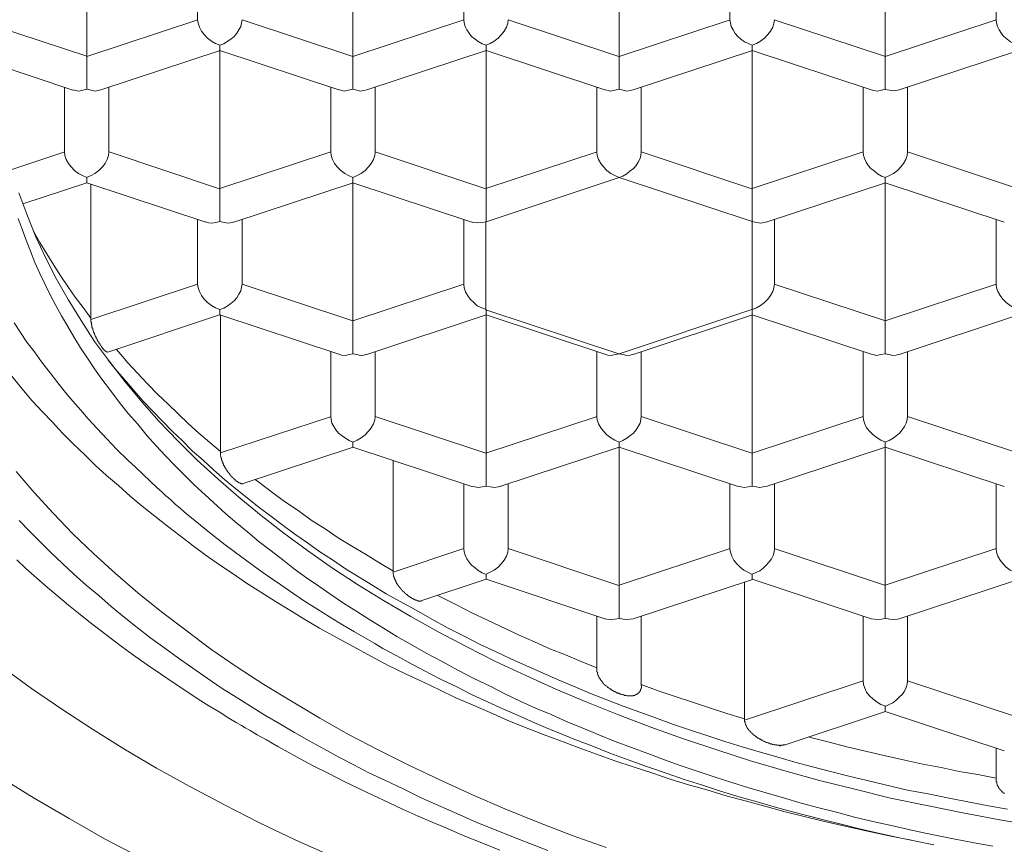
# Model space of a CAD drawing. Units: millimetres. Extents: x 454 to 979, y 609 to 1414.
# Drawn here: x 582 to 587, y 1196 to 1201 of the extents above; entities that cross this region are included whole.
import ezdxf

# ---------------------------------------------------------------- set-up
doc = ezdxf.new("R2010")
doc.units = ezdxf.units.MM
doc.header["$LTSCALE"] = 10
doc.layers.add('細線', color=7, linetype='Continuous', lineweight=9)

msp = doc.modelspace()

# ---------------------------------------------------------------- linework, layer by layer
at = {"layer": '細線'}
for p, q in [((581.9839, 1201.4568), (581.9839, 1200.6479)), ((583.4852, 1201.4568), (583.4852, 1200.6479)), ((584.9862, 1201.4568), (584.9862, 1200.6479)), ((586.4872, 1201.4568), (586.4872, 1200.6479)), ((583.4852, 1199.9656), (583.4852, 1199.1568)), ((586.4872, 1199.9656), (586.4872, 1199.1568)), ((584.2356, 1199.2199), (584.2356, 1198.4111)), ((585.7368, 1199.2199), (585.7368, 1198.4111)), ((584.9862, 1198.4737), (584.9862, 1197.6656)), ((586.4872, 1198.4737), (586.4872, 1197.6656))]:
    msp.add_line(p, q, dxfattribs=at)
for points in [[(582.6088, 1200.8546), (582.6088, 1201.2203)], [(584.1101, 1200.8546), (584.1101, 1201.2196)], [(585.6111, 1200.8546), (585.6111, 1201.2196)], [(587.1121, 1200.8546), (587.1121, 1201.2196)], [(581.9834, 1200.6477), (582.6098, 1200.8548)], [(582.6088, 1200.8546), (582.6112, 1200.8349), (582.6187, 1200.8127), (582.631, 1200.7905), (582.6458, 1200.7707), (582.6655, 1200.751), (582.6877, 1200.7338), (582.7099, 1200.7215), (582.7345, 1200.7116)], [(582.8596, 1200.8546), (582.8571, 1200.8373), (582.8522, 1200.8176), (582.8423, 1200.7979), (582.83, 1200.7782), (582.8152, 1200.7609), (582.7955, 1200.7461), (582.7757, 1200.7313), (582.756, 1200.719), (582.7338, 1200.7116)], [(582.8596, 1200.8546), (583.4834, 1200.6474)], [(583.4845, 1200.6477), (584.1108, 1200.8548)], [(584.1101, 1200.8546), (584.1125, 1200.8373), (584.1174, 1200.8176), (584.1273, 1200.7979), (584.1396, 1200.7782), (584.1544, 1200.7609), (584.1741, 1200.7461), (584.1914, 1200.7313), (584.2136, 1200.719), (584.2358, 1200.7116)], [(584.3606, 1200.8546), (584.3581, 1200.8349), (584.3507, 1200.8127), (584.3384, 1200.7905), (584.3236, 1200.7707), (584.3039, 1200.751), (584.2817, 1200.7338), (584.2595, 1200.7215), (584.2348, 1200.7116)], [(584.3608, 1200.8546), (584.9847, 1200.6474)], [(584.9857, 1200.6477), (585.6121, 1200.8548)], [(585.7368, 1200.7113), (585.7146, 1200.7212), (585.6924, 1200.731), (585.6727, 1200.7458), (585.6554, 1200.7606), (585.6407, 1200.7779), (585.6283, 1200.7976), (585.6185, 1200.8174), (585.6135, 1200.8371), (585.611, 1200.8544)], [(585.8619, 1200.8546), (585.8594, 1200.8349), (585.852, 1200.8127), (585.8397, 1200.7905), (585.8248, 1200.7707), (585.8051, 1200.751), (585.7829, 1200.7338), (585.7608, 1200.7215), (585.7361, 1200.7116)], [(585.8612, 1200.8546), (586.4875, 1200.6474)], [(586.4867, 1200.6477), (587.1131, 1200.8548)], [(587.2379, 1200.7113), (587.2157, 1200.7212), (587.1935, 1200.731), (587.1737, 1200.7458), (587.1565, 1200.7606), (587.1417, 1200.7779), (587.1293, 1200.7976), (587.1195, 1200.8174), (587.1146, 1200.8371), (587.1121, 1200.8544)], [(581.468, 1200.8186), (581.9834, 1200.6485)], [(582.7345, 1200.7113), (582.7345, 1200.6817)], [(584.2356, 1200.7113), (584.2356, 1200.6817)], [(585.7368, 1200.7113), (585.7368, 1200.6817)], [(581.9839, 1200.6477), (581.9839, 1200.4627)], [(582.0623, 1200.4593), (582.7355, 1200.6812)], [(582.7345, 1200.6815), (582.7345, 1199.9022)], [(582.7345, 1200.6815), (583.4053, 1200.4595)], [(583.4852, 1200.6477), (583.4852, 1200.4627)], [(583.5636, 1200.4593), (584.2368, 1200.6812)], [(584.2356, 1200.6815), (584.2356, 1199.9022)], [(584.2356, 1200.6815), (584.9063, 1200.4595)], [(584.9862, 1200.6477), (584.9862, 1200.4627)], [(585.0646, 1200.4593), (585.7378, 1200.6812)], [(585.7368, 1200.6815), (585.7368, 1199.9022)], [(585.7368, 1200.6815), (586.4075, 1200.4595)], [(586.4872, 1200.6477), (586.4872, 1200.4627)], [(586.5656, 1200.4593), (587.2388, 1200.6812)], [(581.4621, 1200.606), (581.906, 1200.4581)], [(581.8584, 1200.1089), (581.8584, 1200.4739)], [(581.9839, 1200.4628), (581.9617, 1200.4578), (581.9395, 1200.4529), (581.9198, 1200.4554), (581.905, 1200.4603)], [(581.9839, 1200.4628), (582.0086, 1200.4578), (582.0308, 1200.4529), (582.053, 1200.4578), (582.0628, 1200.4603)], [(582.109, 1200.4748), (582.109, 1200.1099)], [(583.3594, 1200.1089), (583.3594, 1200.4739)], [(583.4852, 1200.4628), (583.4605, 1200.4578), (583.4359, 1200.4529), (583.4161, 1200.4578), (583.4063, 1200.4603)], [(583.4852, 1200.4628), (583.5074, 1200.4578), (583.5271, 1200.4529), (583.5468, 1200.4554), (583.5641, 1200.4603)], [(583.6102, 1200.4748), (583.6102, 1200.1099)], [(584.8605, 1200.1089), (584.8605, 1200.4739)], [(584.9862, 1200.4628), (584.9615, 1200.4578), (584.9369, 1200.4529), (584.9171, 1200.4578), (584.9073, 1200.4603)], [(584.9862, 1200.4628), (585.0084, 1200.4578), (585.0281, 1200.4529), (585.0478, 1200.4554), (585.0651, 1200.4603)], [(585.1112, 1200.4748), (585.1112, 1200.1099)], [(586.3617, 1200.1089), (586.3617, 1200.4739)], [(586.4872, 1200.4628), (586.465, 1200.4578), (586.4428, 1200.4529), (586.4231, 1200.4554), (586.4083, 1200.4603)], [(586.5656, 1200.4593), (586.5558, 1200.4568), (586.5336, 1200.4543), (586.5114, 1200.4568), (586.4867, 1200.4617)], [(586.6123, 1200.4748), (586.6123, 1200.1099)], [(581.5613, 1200.011), (581.8596, 1200.1096)], [(581.8584, 1200.1089), (581.8608, 1200.0892), (581.8683, 1200.067), (581.8806, 1200.0448), (581.8954, 1200.025), (581.9151, 1200.0053), (581.9373, 1199.9881), (581.9595, 1199.9758), (581.9841, 1199.9659)], [(582.109, 1200.1089), (582.1065, 1200.0892), (582.0991, 1200.067), (582.0868, 1200.0448), (582.0719, 1200.025), (582.0522, 1200.0053), (582.03, 1199.9881), (582.0078, 1199.9758), (581.9832, 1199.9659)], [(582.1092, 1200.1091), (582.733, 1199.902)], [(582.7341, 1199.9023), (583.3604, 1200.1094)], [(583.3594, 1200.1089), (583.3619, 1200.0892), (583.3693, 1200.067), (583.3816, 1200.0448), (583.3964, 1200.025), (583.4161, 1200.0053), (583.4383, 1199.9881), (583.4605, 1199.9758), (583.4852, 1199.9659)], [(583.6102, 1200.1089), (583.6077, 1200.0892), (583.6003, 1200.067), (583.588, 1200.0448), (583.5732, 1200.025), (583.5535, 1200.0053), (583.5313, 1199.9881), (583.5091, 1199.9758), (583.4844, 1199.9659)], [(583.6102, 1200.1091), (584.2341, 1199.902)], [(584.2351, 1199.9023), (584.8614, 1200.1094)], [(584.8605, 1200.1089), (584.8629, 1200.0892), (584.8703, 1200.067), (584.8826, 1200.0448), (584.8974, 1200.025), (584.9172, 1200.0053), (584.9394, 1199.9881), (584.9615, 1199.9758), (584.9862, 1199.9659)], [(585.1112, 1200.1089), (585.1088, 1200.0916), (585.1038, 1200.0719), (585.094, 1200.0522), (585.0816, 1200.0325), (585.0668, 1200.0152), (585.0471, 1200.0004), (585.0299, 1199.9856), (585.0076, 1199.9733), (584.9854, 1199.9659)], [(585.1112, 1200.1091), (585.7351, 1199.902)], [(585.7361, 1199.9023), (586.3625, 1200.1094)], [(586.3617, 1200.1089), (586.3642, 1200.0916), (586.3691, 1200.0719), (586.3789, 1200.0522), (586.3913, 1200.0325), (586.4061, 1200.0152), (586.4258, 1200.0004), (586.4431, 1199.9856), (586.4653, 1199.9733), (586.4875, 1199.9659)], [(586.6123, 1200.1089), (586.6098, 1200.0892), (586.6024, 1200.067), (586.5901, 1200.0448), (586.5752, 1200.025), (586.5555, 1200.0053), (586.5333, 1199.9881), (586.5112, 1199.9758), (586.4865, 1199.9659)], [(586.6118, 1200.1091), (587.2381, 1199.902)], [(581.9839, 1199.9656), (581.9839, 1199.936)], [(584.9857, 1199.9649), (584.2361, 1199.7158)], [(585.7361, 1199.7163), (584.9865, 1199.9654)], [(581.6239, 1199.8167), (581.9839, 1199.935)], [(581.9839, 1199.936), (582.6546, 1199.7141)], [(582.0074, 1199.9282), (582.0074, 1199.1492), (582.0098, 1199.1492), (582.0098, 1199.1343), (582.0123, 1199.1319), (582.0123, 1199.122), (582.0147, 1199.1195), (582.0147, 1199.1171), (582.0172, 1199.1146), (582.0172, 1199.1072), (582.0197, 1199.1048), (582.0197, 1199.0998), (582.0221, 1199.0973), (582.0221, 1199.0924), (582.0246, 1199.09), (582.0246, 1199.085), (582.0271, 1199.085), (582.0271, 1199.0801), (582.0295, 1199.0801), (582.0295, 1199.0752), (582.032, 1199.0727), (582.032, 1199.0703), (582.0345, 1199.0703), (582.0345, 1199.0653), (582.0369, 1199.0628), (582.0369, 1199.0579), (582.0394, 1199.0579), (582.0394, 1199.0554), (582.0419, 1199.053), (582.0419, 1199.0505), (582.0443, 1199.0481), (582.0443, 1199.0431), (582.0468, 1199.0431), (582.0468, 1199.0406), (582.0493, 1199.0382), (582.0517, 1199.0357), (582.0517, 1199.0332), (582.0542, 1199.0308), (582.0567, 1199.0283), (582.0567, 1199.0234), (582.0591, 1199.0234), (582.0591, 1199.0209), (582.0616, 1199.0209), (582.0616, 1199.0184), (582.0641, 1199.016), (582.0641, 1199.0135), (582.0665, 1199.0135), (582.0665, 1199.0111), (582.069, 1199.0086), (582.0714, 1199.0061), (582.0714, 1199.0037), (582.0739, 1199.0037), (582.0739, 1199.0012)], [(582.813, 1199.7136), (583.4862, 1199.9355)], [(583.4852, 1199.936), (584.1559, 1199.7141)], [(585.8153, 1199.7136), (586.4885, 1199.9355)], [(586.4872, 1199.936), (587.1579, 1199.7141)], [(587.3395, 1196.3081), (587.1323, 1196.3426), (586.9252, 1196.3821), (586.7205, 1196.424), (586.5158, 1196.466), (586.3161, 1196.5152), (586.1163, 1196.5646), (585.9215, 1196.6188), (585.7267, 1196.6755), (585.5368, 1196.7372), (585.3494, 1196.7988), (585.1645, 1196.8654), (584.982, 1196.9344), (584.8045, 1197.006), (584.6294, 1197.08), (584.4592, 1197.1564), (584.2891, 1197.2353), (584.1263, 1197.3192), (583.9661, 1197.403), (583.8107, 1197.4893), (583.6578, 1197.5805), (583.5098, 1197.6693), (583.3693, 1197.763), (583.2287, 1197.8617), (583.0955, 1197.9603), (582.9673, 1198.0589), (582.8416, 1198.1625), (582.7232, 1198.2661), (582.6073, 1198.3721), (582.4988, 1198.4781), (582.3928, 1198.5891), (582.2941, 1198.7001), (582.2004, 1198.8135), (582.1117, 1198.927), (582.0278, 1199.0404), (581.9514, 1199.1588), (581.8798, 1199.2771), (581.8108, 1199.3955), (581.7516, 1199.5138), (581.6949, 1199.6347), (581.6456, 1199.758), (581.6012, 1199.8788)], [(582.7345, 1199.902), (582.7345, 1199.717)], [(584.2356, 1199.902), (584.2356, 1199.717)], [(585.7368, 1199.902), (585.7368, 1199.717)], [(587.0943, 1196.1937), (586.9883, 1196.2134), (586.8724, 1196.2356), (586.7589, 1196.2578), (586.643, 1196.2825), (586.5296, 1196.3096), (586.4162, 1196.3343), (586.3126, 1196.3589), (586.2115, 1196.3861), (586.1129, 1196.4107), (586.0118, 1196.4378), (585.9132, 1196.4674), (585.8145, 1196.4945), (585.7183, 1196.5242), (585.6221, 1196.5537), (585.5284, 1196.5833), (585.4323, 1196.6154), (585.3361, 1196.6474), (585.2424, 1196.682), (585.1487, 1196.7165), (585.055, 1196.751), (584.9637, 1196.7855), (584.8725, 1196.8225), (584.7813, 1196.8595), (584.6925, 1196.8965), (584.6037, 1196.936), (584.515, 1196.9729), (584.4286, 1197.0124), (584.3423, 1197.0543), (584.2585, 1197.0962), (584.1672, 1197.1406), (584.076, 1197.1875), (583.9848, 1197.2368), (583.8985, 1197.2837), (583.8097, 1197.333), (583.7332, 1197.3774), (583.6568, 1197.4242), (583.5804, 1197.4711), (583.5064, 1197.5179), (583.4324, 1197.5648), (583.3609, 1197.6141), (583.2918, 1197.661), (583.2228, 1197.7078), (583.1562, 1197.7571), (583.0896, 1197.8089), (583.023, 1197.8607), (582.9565, 1197.91), (582.8924, 1197.9643), (582.8307, 1198.016), (582.769, 1198.0678), (582.6507, 1198.1763), (582.5915, 1198.2306), (582.5373, 1198.2848), (582.4805, 1198.3416), (582.4287, 1198.3958), (582.3745, 1198.4525), (582.3252, 1198.5092), (582.2709, 1198.5733), (582.2167, 1198.635), (582.1674, 1198.6991), (582.1181, 1198.7632), (582.0687, 1198.8273), (582.0268, 1198.8865), (581.9873, 1198.9457), (581.9479, 1199.0049), (581.9109, 1199.0665), (581.8764, 1199.1257), (581.8419, 1199.1849), (581.8098, 1199.2441), (581.7778, 1199.3033), (581.7481, 1199.3649), (581.7186, 1199.4241), (581.6914, 1199.4857), (581.6668, 1199.5498), (581.6421, 1199.6115), (581.6199, 1199.6732), (581.5977, 1199.7348)], [(582.6088, 1199.3634), (582.6088, 1199.7284)], [(582.7345, 1199.7171), (582.7123, 1199.7121), (582.6901, 1199.7072), (582.6704, 1199.7097), (582.6556, 1199.7146)], [(582.7345, 1199.7171), (582.7592, 1199.7121), (582.7814, 1199.7072), (582.8036, 1199.7121), (582.8134, 1199.7146)], [(582.8596, 1199.7291), (582.8596, 1199.3642)], [(584.1101, 1199.3634), (584.1101, 1199.7284)], [(584.1567, 1199.7136), (584.1665, 1199.7111), (584.1887, 1199.7086), (584.2109, 1199.7111), (584.2356, 1199.716)], [(584.2351, 1199.7163), (584.2351, 1199.2182)], [(585.7361, 1199.2194), (585.7361, 1199.7176)], [(585.7368, 1199.7171), (585.7615, 1199.7121), (585.7837, 1199.7072), (585.8059, 1199.7121), (585.8157, 1199.7146)], [(585.8619, 1199.7291), (585.8619, 1199.3642)], [(587.1121, 1199.3634), (587.1121, 1199.7284)], [(581.6818, 1199.6677), (581.6843, 1199.6628), (581.7188, 1199.5987), (581.7583, 1199.5346), (581.7977, 1199.4705), (581.8372, 1199.4088), (581.8766, 1199.3496), (581.9186, 1199.2904), (581.963, 1199.2313), (582.0073, 1199.1721)], [(582.0074, 1199.1644), (582.609, 1199.3642)], [(582.6088, 1199.3634), (582.6112, 1199.3437), (582.6187, 1199.3215), (582.631, 1199.2993), (582.6458, 1199.2796), (582.6655, 1199.2599), (582.6877, 1199.2426), (582.7099, 1199.2303), (582.7345, 1199.2204)], [(582.8596, 1199.3634), (582.8571, 1199.3462), (582.8522, 1199.3264), (582.8423, 1199.3067), (582.83, 1199.287), (582.8152, 1199.2697), (582.7955, 1199.2549), (582.7757, 1199.2401), (582.756, 1199.2278), (582.7338, 1199.2204)], [(582.8596, 1199.3634), (583.4834, 1199.1563)], [(583.4845, 1199.1566), (584.1108, 1199.3637)], [(584.2356, 1199.2199), (584.2109, 1199.2298), (584.1862, 1199.2421), (584.1665, 1199.2594), (584.1468, 1199.2791), (584.132, 1199.2988), (584.1196, 1199.321), (584.1123, 1199.3432), (584.1098, 1199.363)], [(585.8619, 1199.3634), (585.8594, 1199.3437), (585.852, 1199.3215), (585.8397, 1199.2993), (585.8248, 1199.2796), (585.8051, 1199.2599), (585.7829, 1199.2426), (585.7608, 1199.2303), (585.7361, 1199.2204)], [(585.8612, 1199.3634), (586.4875, 1199.1563)], [(586.4867, 1199.1566), (587.1131, 1199.3637)], [(587.1121, 1199.3634), (587.1146, 1199.3437), (587.122, 1199.3215), (587.1343, 1199.2993), (587.1491, 1199.2796), (587.1688, 1199.2599), (587.191, 1199.2426), (587.2132, 1199.2303), (587.2379, 1199.2204)], [(582.1018, 1198.9807), (582.7331, 1199.1903)], [(582.7345, 1199.2199), (582.7345, 1199.1903)], [(582.7345, 1199.1903), (583.4053, 1198.9684)], [(582.7373, 1199.1889), (582.7373, 1198.4194)], [(583.5636, 1198.9679), (584.2368, 1199.1898)], [(584.2351, 1199.2194), (584.9847, 1198.9704)], [(584.2356, 1199.1903), (584.9063, 1198.9684)], [(584.9857, 1198.9709), (585.7353, 1199.2199)], [(585.0646, 1198.9679), (585.7378, 1199.1898)], [(585.7368, 1199.1903), (586.4075, 1198.9684)], [(586.5656, 1198.9679), (587.2388, 1199.1898)], [(581.5748, 1199.1447), (581.6093, 1199.0904), (581.6463, 1199.0362), (581.6882, 1198.9819), (581.7277, 1198.9252), (581.777, 1198.8636), (581.8214, 1198.8069), (581.8633, 1198.7526), (581.9052, 1198.7033), (581.9496, 1198.654), (581.9916, 1198.6047), (582.0433, 1198.5504), (582.0976, 1198.4912), (582.1543, 1198.432), (582.216, 1198.3704), (582.2579, 1198.3309), (582.2998, 1198.2915), (582.3417, 1198.252), (582.3787, 1198.2175), (582.4083, 1198.1904), (582.4305, 1198.1707), (582.4453, 1198.1583), (582.4601, 1198.146), (582.4823, 1198.1238), (582.5119, 1198.0991), (582.5489, 1198.0671), (582.5933, 1198.0301), (582.645, 1197.9882), (582.7042, 1197.9413), (582.7634, 1197.8945), (582.8226, 1197.8501), (582.8867, 1197.8032), (582.9508, 1197.7564), (583.0149, 1197.712), (583.079, 1197.6676), (583.1456, 1197.6207), (583.2122, 1197.5763), (583.2812, 1197.532), (583.3528, 1197.4876), (583.4267, 1197.4432), (583.4933, 1197.4037), (583.555, 1197.3667), (583.6092, 1197.3371), (583.6536, 1197.31), (583.6931, 1197.2878), (583.7251, 1197.2706), (583.7522, 1197.2558), (583.7793, 1197.241), (583.8163, 1197.2212), (583.8632, 1197.1966), (583.9199, 1197.167), (583.9865, 1197.1325), (584.0704, 1197.093), (584.1566, 1197.0486), (584.2429, 1197.0092), (584.3293, 1196.9697), (584.4131, 1196.9327), (584.492, 1196.8982), (584.5709, 1196.8637), (584.6499, 1196.8317), (584.7263, 1196.7996), (584.8323, 1196.7601), (584.9334, 1196.7182), (585.037, 1196.6812), (585.1455, 1196.6417), (585.2564, 1196.6048), (585.3526, 1196.5703), (585.4513, 1196.5406), (585.5524, 1196.5061), (585.6559, 1196.4741), (585.7644, 1196.4445), (585.8729, 1196.4124), (585.9642, 1196.3878), (586.053, 1196.3656), (586.1467, 1196.3409), (586.2379, 1196.3187), (586.3341, 1196.2941), (586.4327, 1196.2719), (586.5412, 1196.2472), (586.6497, 1196.225), (586.7607, 1196.2028)], [(583.4852, 1199.1566), (583.4852, 1198.9716)], [(586.4872, 1199.1566), (586.4872, 1198.9716)], [(582.0744, 1199.0012), (582.0769, 1198.9987), (582.0769, 1198.9962), (582.0793, 1198.9962), (582.0793, 1198.9938), (582.0818, 1198.9913), (582.0843, 1198.9913), (582.0843, 1198.9889), (582.0867, 1198.9889), (582.0867, 1198.9864), (582.0892, 1198.9864), (582.0892, 1198.9839), (582.0941, 1198.9839), (582.0941, 1198.9815), (582.1015, 1198.9815)], [(582.1494, 1198.997), (582.1642, 1198.9797), (582.216, 1198.9205), (582.2702, 1198.8613), (582.3269, 1198.8022), (582.3836, 1198.743), (582.4428, 1198.6863), (582.4996, 1198.632), (582.5563, 1198.5777), (582.6155, 1198.5235), (582.6771, 1198.4717), (582.7388, 1198.4199)], [(583.3594, 1198.6177), (583.3594, 1198.9827)], [(583.4852, 1198.9714), (583.463, 1198.9664), (583.4408, 1198.9615), (583.4211, 1198.964), (583.4063, 1198.9689)], [(583.4852, 1198.9714), (583.5074, 1198.9664), (583.5271, 1198.9615), (583.5468, 1198.964), (583.5641, 1198.9689)], [(583.6102, 1198.9834), (583.6102, 1198.6185)], [(584.8605, 1198.6177), (584.8605, 1198.9827)], [(584.9862, 1198.9714), (584.964, 1198.9664), (584.9418, 1198.9615), (584.9221, 1198.964), (584.9073, 1198.9689)], [(584.9862, 1198.9714), (585.0084, 1198.9664), (585.0281, 1198.9615), (585.0478, 1198.964), (585.0651, 1198.9689)], [(585.1112, 1198.9834), (585.1112, 1198.6185)], [(586.3617, 1198.6177), (586.3617, 1198.9827)], [(586.4872, 1198.9714), (586.4625, 1198.9664), (586.4379, 1198.9615), (586.4181, 1198.9664), (586.4083, 1198.9689)], [(586.4872, 1198.9714), (586.5094, 1198.9664), (586.5291, 1198.9615), (586.5489, 1198.964), (586.5661, 1198.9689)], [(586.6123, 1198.9834), (586.6123, 1198.6185)], [(587.1772, 1196.4026), (587.0687, 1196.4223), (586.9627, 1196.442), (586.8468, 1196.4642), (586.7284, 1196.4889), (586.6125, 1196.5111), (586.3856, 1196.5653), (586.282, 1196.59), (586.1785, 1196.6147), (586.0774, 1196.6418), (585.9763, 1196.6689), (585.8751, 1196.6985), (585.7765, 1196.7256), (585.6804, 1196.7552), (585.5817, 1196.7848), (585.4856, 1196.8169), (585.3894, 1196.8489), (585.2932, 1196.881), (585.197, 1196.9155), (585.1033, 1196.95), (585.0096, 1196.9845), (584.9159, 1197.0191), (584.8247, 1197.0561), (584.7334, 1197.0955), (584.6422, 1197.1325), (584.5534, 1197.172), (584.4646, 1197.2114), (584.3759, 1197.2509), (584.2896, 1197.2928), (584.2033, 1197.3322), (584.112, 1197.3791), (584.0183, 1197.4259), (583.9296, 1197.4753), (583.8408, 1197.5246), (583.752, 1197.5739), (583.6731, 1197.6183), (583.5966, 1197.6651), (583.5202, 1197.712), (583.4437, 1197.7588), (583.3698, 1197.8082), (583.2982, 1197.855), (583.2292, 1197.9043), (583.1577, 1197.9537), (583.0911, 1198.003), (583.0221, 1198.0548), (582.9555, 1198.1041), (582.8889, 1198.1583), (582.8248, 1198.2101), (582.7607, 1198.2619), (582.699, 1198.3162), (582.6398, 1198.3704), (582.5782, 1198.4246), (582.5215, 1198.4813), (582.4648, 1198.5356), (582.4081, 1198.5923), (582.3538, 1198.6491), (582.302, 1198.7033), (582.2502, 1198.7625), (582.196, 1198.8266), (582.1417, 1198.8882), (582.1047, 1198.9351)], [(586.6357, 1196.2277), (586.5099, 1196.2524), (586.3866, 1196.2795), (586.2608, 1196.3066), (586.1375, 1196.3362), (585.9156, 1196.3905), (585.8071, 1196.42), (585.6961, 1196.4497), (585.5901, 1196.4792), (585.4816, 1196.5113), (585.378, 1196.5409), (585.2745, 1196.573), (585.1709, 1196.6075), (585.0648, 1196.642), (584.9613, 1196.6765), (584.8577, 1196.7135), (584.7542, 1196.7505), (584.6555, 1196.7875), (584.5544, 1196.8269), (584.4533, 1196.8664), (584.3547, 1196.9059), (584.2585, 1196.9478), (584.1623, 1196.9897), (584.0661, 1197.0316), (583.9724, 1197.076), (583.8787, 1197.1204), (583.785, 1197.1648), (583.6839, 1197.2141), (583.5853, 1197.2659), (583.4891, 1197.3176), (583.3929, 1197.3719), (583.2968, 1197.4237), (583.2129, 1197.473), (583.1291, 1197.5248), (583.0477, 1197.5741), (582.9663, 1197.6259), (582.8849, 1197.6777), (582.8085, 1197.7295), (582.7321, 1197.7813), (582.6581, 1197.833), (582.5841, 1197.8873), (582.5101, 1197.944), (582.4386, 1197.9982), (582.3671, 1198.055), (582.2956, 1198.1117), (582.229, 1198.1684), (582.1624, 1198.2276), (582.0959, 1198.2843), (582.0317, 1198.3435), (581.9701, 1198.4027), (581.9084, 1198.4619), (581.8468, 1198.5235), (581.7901, 1198.5852), (581.7334, 1198.6443), (581.6767, 1198.706), (581.6175, 1198.775), (581.5607, 1198.8441)], [(582.7375, 1198.4116), (583.3589, 1198.6162)], [(583.3594, 1198.6177), (583.3619, 1198.6005), (583.3668, 1198.5807), (583.3767, 1198.561), (583.389, 1198.5413), (583.4038, 1198.524), (583.4235, 1198.5092), (583.4433, 1198.4944), (583.463, 1198.4821), (583.4852, 1198.4722)], [(583.6102, 1198.6177), (583.6077, 1198.598), (583.6003, 1198.5758), (583.588, 1198.5536), (583.5732, 1198.5339), (583.5535, 1198.5142), (583.5313, 1198.4969), (583.5091, 1198.4846), (583.4844, 1198.4722)], [(583.6102, 1198.6177), (584.2341, 1198.4106)], [(584.2351, 1198.4111), (584.8614, 1198.6182)], [(584.8605, 1198.6177), (584.8629, 1198.598), (584.8703, 1198.5758), (584.8826, 1198.5536), (584.8974, 1198.5339), (584.9172, 1198.5142), (584.9394, 1198.4969), (584.9615, 1198.4846), (584.9862, 1198.4722)], [(585.1112, 1198.6177), (585.1088, 1198.6005), (585.1038, 1198.5807), (585.094, 1198.561), (585.0816, 1198.5413), (585.0668, 1198.524), (585.0471, 1198.5092), (585.0299, 1198.4944), (585.0076, 1198.4821), (584.9854, 1198.4722)], [(585.1112, 1198.6177), (585.7351, 1198.4106)], [(585.7361, 1198.4111), (586.3625, 1198.6182)], [(586.3617, 1198.6177), (586.3642, 1198.598), (586.3716, 1198.5758), (586.3814, 1198.5536), (586.3987, 1198.5339), (586.4184, 1198.5142), (586.4406, 1198.4969), (586.4628, 1198.4846), (586.4875, 1198.4722)], [(586.6123, 1198.6177), (586.6098, 1198.6005), (586.6049, 1198.5807), (586.595, 1198.561), (586.5827, 1198.5413), (586.5679, 1198.524), (586.5482, 1198.5092), (586.5309, 1198.4944), (586.5087, 1198.4821), (586.4865, 1198.4722)], [(586.6118, 1198.6177), (587.2381, 1198.4106)], [(583.4852, 1198.4737), (583.4852, 1198.4441)], [(582.738, 1198.4192), (582.738, 1198.397), (582.7405, 1198.3945), (582.7405, 1198.3847), (582.7429, 1198.3822), (582.7429, 1198.3723), (582.7454, 1198.3723), (582.7454, 1198.3699), (582.7479, 1198.3674), (582.7479, 1198.36), (582.7503, 1198.36), (582.7503, 1198.3551), (582.7528, 1198.3526), (582.7528, 1198.3501), (582.7552, 1198.3477), (582.7552, 1198.3428), (582.7577, 1198.3403), (582.7602, 1198.3378), (582.7602, 1198.3354), (582.7627, 1198.3329), (582.7627, 1198.3304), (582.7651, 1198.328), (582.7651, 1198.3255), (582.7676, 1198.3255), (582.7676, 1198.323), (582.77, 1198.3206), (582.77, 1198.3181), (582.7725, 1198.3156), (582.7725, 1198.3132), (582.775, 1198.3132), (582.775, 1198.3107), (582.7774, 1198.3082), (582.7774, 1198.3058), (582.7799, 1198.3058), (582.7799, 1198.3033), (582.7824, 1198.3033), (582.7824, 1198.3008), (582.7849, 1198.2984), (582.7873, 1198.2959), (582.7873, 1198.2934), (582.7898, 1198.2934), (582.7898, 1198.291), (582.7922, 1198.2885), (582.7922, 1198.2861), (582.7947, 1198.2861), (582.7972, 1198.2836), (582.7972, 1198.2811), (582.7996, 1198.2811), (582.7996, 1198.2786), (582.8021, 1198.2786), (582.8021, 1198.2762), (582.8046, 1198.2762), (582.8046, 1198.2737), (582.8071, 1198.2737), (582.8071, 1198.2712), (582.8095, 1198.2712), (582.8095, 1198.2688), (582.812, 1198.2663), (582.8144, 1198.2663), (582.8144, 1198.2639), (582.8169, 1198.2639), (582.8194, 1198.2614), (582.8194, 1198.2589), (582.8218, 1198.2589), (582.8243, 1198.2564)], [(582.8653, 1198.2392), (583.4867, 1198.4439)], [(583.4852, 1198.4449), (584.1559, 1198.2229)], [(584.2356, 1198.4108), (584.2356, 1198.2259)], [(584.314, 1198.2222), (584.9872, 1198.4441)], [(584.9862, 1198.4449), (585.6569, 1198.2229)], [(585.7368, 1198.4108), (585.7368, 1198.2259)], [(585.8153, 1198.2222), (586.4885, 1198.4441)], [(586.4872, 1198.4449), (587.1579, 1198.2229)], [(583.7111, 1198.3699), (583.7111, 1197.746)], [(584.9129, 1196.186), (584.7206, 1196.2551), (584.5283, 1196.3291), (584.3409, 1196.4055), (584.1584, 1196.4844), (583.9784, 1196.5658), (583.8033, 1196.6496), (583.6307, 1196.736), (583.4605, 1196.8247), (583.2978, 1196.916), (583.1375, 1197.0121), (582.9821, 1197.1058), (582.8317, 1197.2045), (582.6837, 1197.3056), (582.5432, 1197.4116), (582.4051, 1197.5152), (582.2719, 1197.6237), (582.1462, 1197.7322), (582.0229, 1197.8432), (581.9045, 1197.9566), (581.7935, 1198.0725), (581.6875, 1198.1884), (581.5864, 1198.3068)], [(582.8258, 1198.2555), (582.8282, 1198.253), (582.8307, 1198.253), (582.8307, 1198.2505), (582.8332, 1198.2505), (582.8357, 1198.2481), (582.8381, 1198.2456), (582.8406, 1198.2456), (582.8406, 1198.2432), (582.8455, 1198.2432), (582.848, 1198.2407), (582.8529, 1198.2407), (582.8529, 1198.2382), (582.8652, 1198.2382)], [(582.9338, 1198.2619), (582.9535, 1198.2471), (583.025, 1198.1928), (583.099, 1198.1386), (583.1755, 1198.0868), (583.2494, 1198.0326), (583.3283, 1197.9832), (583.4023, 1197.9339), (583.4788, 1197.8871), (583.5552, 1197.8402), (583.6317, 1197.7934), (583.7106, 1197.7465)], [(584.1101, 1197.872), (584.1101, 1198.237)], [(584.2356, 1198.2252), (584.2134, 1198.2202), (584.1912, 1198.2178), (584.1715, 1198.2202), (584.1566, 1198.2227)], [(584.2356, 1198.2252), (584.2602, 1198.2202), (584.2824, 1198.2178), (584.3046, 1198.2202), (584.3145, 1198.2227)], [(584.3606, 1198.238), (584.3606, 1197.873)], [(585.6111, 1197.872), (585.6111, 1198.237)], [(585.7368, 1198.2252), (585.7146, 1198.2202), (585.6924, 1198.2178), (585.6727, 1198.2202), (585.6579, 1198.2227)], [(585.7368, 1198.2252), (585.759, 1198.2202), (585.7787, 1198.2178), (585.7985, 1198.2202), (585.8157, 1198.2227)], [(585.8619, 1198.238), (585.8619, 1197.873)], [(587.1121, 1197.872), (587.1121, 1198.237)], [(581.6027, 1198.0313), (581.6619, 1197.9697), (581.7211, 1197.9105), (581.7827, 1197.8488), (581.8444, 1197.7896), (581.9109, 1197.728), (581.98, 1197.6664), (582.0515, 1197.6072), (582.1205, 1197.5455), (582.1945, 1197.4863), (582.2685, 1197.4272), (582.3449, 1197.368), (582.4239, 1197.3112), (582.5003, 1197.2545), (582.5817, 1197.1978), (582.6631, 1197.1411), (582.7469, 1197.0844), (582.8258, 1197.0351), (582.9072, 1196.9833), (582.9885, 1196.934), (583.0724, 1196.8847), (583.1562, 1196.8353), (583.2376, 1196.7885), (583.3215, 1196.7441), (583.4053, 1196.6972), (583.4891, 1196.6528), (583.5754, 1196.6085), (583.6642, 1196.5666), (583.7678, 1196.5172), (583.8738, 1196.4655), (583.9799, 1196.4186), (584.0883, 1196.3717), (584.1845, 1196.3274), (584.2832, 1196.2879), (584.3818, 1196.2484), (584.4829, 1196.209), (584.584, 1196.1695)], [(583.7113, 1197.7401), (584.1108, 1197.8733)], [(584.1101, 1197.872), (584.1125, 1197.8548), (584.1174, 1197.835), (584.1273, 1197.8153), (584.1396, 1197.7956), (584.1544, 1197.7783), (584.1741, 1197.7635), (584.1914, 1197.7487), (584.2136, 1197.7364), (584.2358, 1197.7265)], [(584.3606, 1197.872), (584.3581, 1197.8523), (584.3507, 1197.8301), (584.3384, 1197.8079), (584.3236, 1197.7882), (584.3039, 1197.7685), (584.2817, 1197.7512), (584.2595, 1197.7389), (584.2348, 1197.7265)], [(584.3608, 1197.8723), (584.9847, 1197.6651)], [(584.9857, 1197.6654), (585.6121, 1197.8725)], [(585.6111, 1197.872), (585.6135, 1197.8523), (585.6209, 1197.8301), (585.6332, 1197.8079), (585.6481, 1197.7882), (585.6678, 1197.7685), (585.69, 1197.7512), (585.7121, 1197.7389), (585.7368, 1197.7265)], [(585.7368, 1197.728), (585.759, 1197.7379), (585.7787, 1197.7478), (585.7985, 1197.7626), (585.8157, 1197.7798), (585.833, 1197.7971), (585.8453, 1197.8143), (585.8552, 1197.8341), (585.8601, 1197.8538), (585.8626, 1197.8711)], [(585.8612, 1197.8723), (586.4875, 1197.6651)], [(586.4867, 1197.6654), (587.1131, 1197.8725)], [(587.1121, 1197.872), (587.1146, 1197.8523), (587.122, 1197.8301), (587.1343, 1197.8079), (587.1491, 1197.7882), (587.1688, 1197.7685), (587.191, 1197.7512), (587.2132, 1197.7389), (587.2379, 1197.7265)], [(581.5891, 1197.8094), (581.6409, 1197.7601), (581.7025, 1197.7058), (581.7617, 1197.654), (581.8209, 1197.6047), (581.8801, 1197.5529), (581.9368, 1197.5085), (581.996, 1197.4617), (582.0601, 1197.4124), (582.1242, 1197.363), (582.1859, 1197.3162), (582.2475, 1197.2718), (582.324, 1197.2176), (582.4004, 1197.1657), (582.4769, 1197.114), (582.5533, 1197.0622), (582.6125, 1197.0227), (582.6717, 1196.9857), (582.7309, 1196.9512), (582.7851, 1196.9167), (582.827, 1196.892), (582.8566, 1196.8748), (582.8764, 1196.8625), (582.9059, 1196.8476), (582.9454, 1196.823), (582.9972, 1196.7934), (583.0613, 1196.7564), (583.1205, 1196.7244), (583.1871, 1196.6874), (583.261, 1196.6479), (583.3449, 1196.606), (583.4312, 1196.5616), (583.515, 1196.5222), (583.5964, 1196.4827), (583.6852, 1196.4408), (583.769, 1196.4013), (583.8529, 1196.3643), (583.9318, 1196.3298), (584.0082, 1196.2978), (584.1167, 1196.2509), (584.2203, 1196.209), (584.314, 1196.172)], [(583.7118, 1197.7473), (583.7118, 1197.7275), (583.7142, 1197.7251), (583.7142, 1197.7152), (583.7167, 1197.7127), (583.7167, 1197.7078), (583.7192, 1197.7053), (583.7192, 1197.7029), (583.7217, 1197.7004), (583.7217, 1197.6955), (583.7241, 1197.6955), (583.7241, 1197.6905), (583.7266, 1197.6881), (583.7266, 1197.6856), (583.729, 1197.6832), (583.729, 1197.6807), (583.7315, 1197.6807), (583.7315, 1197.6757), (583.734, 1197.6757), (583.734, 1197.6708), (583.7364, 1197.6708), (583.7364, 1197.6683), (583.7389, 1197.6683), (583.7389, 1197.6659), (583.7414, 1197.6634), (583.7414, 1197.661), (583.7438, 1197.661), (583.7438, 1197.6585), (583.7463, 1197.6585), (583.7463, 1197.656), (583.7488, 1197.6535), (583.7488, 1197.6511), (583.7512, 1197.6511), (583.7512, 1197.6486), (583.7537, 1197.6462), (583.7562, 1197.6462), (583.7562, 1197.6437), (583.7586, 1197.6437), (583.7586, 1197.6412), (583.7611, 1197.6388), (583.7636, 1197.6363), (583.7636, 1197.6338), (583.766, 1197.6338), (583.766, 1197.6313), (583.7685, 1197.6313), (583.771, 1197.6289), (583.7734, 1197.6264), (583.7759, 1197.624), (583.7784, 1197.6215), (583.7808, 1197.619), (583.7833, 1197.619), (583.7833, 1197.6166), (583.7858, 1197.6141), (583.7882, 1197.6141), (583.7907, 1197.6116), (583.7932, 1197.6091), (583.7956, 1197.6067), (583.7981, 1197.6067), (583.7981, 1197.6042), (583.8006, 1197.6042), (583.8006, 1197.6018), (583.8055, 1197.6018), (583.8055, 1197.5993), (583.8079, 1197.5993), (583.8104, 1197.5968), (583.8129, 1197.5968), (583.8129, 1197.5944), (583.8154, 1197.5944), (583.8178, 1197.5919), (583.8203, 1197.5919)], [(583.8733, 1197.5791), (584.2358, 1197.6999)], [(584.2356, 1197.728), (584.2356, 1197.6984)], [(584.2356, 1197.6992), (584.9063, 1197.4772)], [(585.0646, 1197.4767), (585.7378, 1197.6987)], [(585.693, 1197.6851), (585.693, 1196.9133)], [(585.7368, 1197.728), (585.7368, 1197.6984)], [(585.7368, 1197.6992), (586.4075, 1197.4772)], [(586.5656, 1197.4767), (587.2388, 1197.6987)], [(584.9862, 1197.6654), (584.9862, 1197.4804)], [(586.4872, 1197.6654), (586.4872, 1197.4804)], [(583.8198, 1197.5912), (583.8223, 1197.5912), (583.8223, 1197.5887), (583.8272, 1197.5887), (583.8297, 1197.5862), (583.8321, 1197.5862), (583.8346, 1197.5837), (583.8371, 1197.5837), (583.8371, 1197.5813), (583.8445, 1197.5813), (583.8469, 1197.5788), (583.8543, 1197.5788), (583.8568, 1197.5763), (583.8691, 1197.5763), (583.8691, 1197.5788), (583.8741, 1197.5788)], [(583.9633, 1197.6089), (583.9831, 1197.599), (584.0694, 1197.5547), (584.1557, 1197.5103), (584.2445, 1197.4683), (584.422, 1197.3845), (584.5083, 1197.3475), (584.5946, 1197.3081), (584.6834, 1197.2735), (584.7721, 1197.2366), (584.8609, 1197.1996)], [(584.8605, 1197.1929), (584.8605, 1197.4913)], [(584.9071, 1197.4767), (584.9169, 1197.4743), (584.9391, 1197.4718), (584.9613, 1197.4743), (584.986, 1197.4792)], [(584.9862, 1197.4794), (585.0084, 1197.4745), (585.0281, 1197.472), (585.0478, 1197.4745), (585.0651, 1197.477)], [(585.1112, 1197.4923), (585.1112, 1197.0977)], [(586.3617, 1197.1266), (586.3617, 1197.4915)], [(586.4083, 1197.4767), (586.4256, 1197.4743), (586.4453, 1197.4718), (586.465, 1197.4743), (586.4872, 1197.4792)], [(586.4872, 1197.4794), (586.5119, 1197.4745), (586.5341, 1197.472), (586.5563, 1197.4745), (586.5661, 1197.477)], [(586.6123, 1197.4923), (586.6123, 1197.1273)], [(581.5097, 1197.2013), (581.6724, 1197.0829), (581.8426, 1196.967), (582.0152, 1196.8536), (582.1927, 1196.7426), (582.3777, 1196.6341), (582.5651, 1196.5306), (582.7599, 1196.427), (582.9572, 1196.3259), (583.1594, 1196.2297), (583.3665, 1196.1385)], [(584.8612, 1197.2001), (584.8612, 1197.1779), (584.8637, 1197.1754), (584.8637, 1197.1655), (584.8661, 1197.1655), (584.8661, 1197.1581), (584.8686, 1197.1581), (584.8686, 1197.1532), (584.8711, 1197.1507), (584.8711, 1197.1482), (584.8735, 1197.1482), (584.8735, 1197.1433), (584.876, 1197.1409), (584.8784, 1197.1384), (584.8784, 1197.1359), (584.8809, 1197.1335), (584.8834, 1197.131), (584.8834, 1197.1285), (584.8859, 1197.1285), (584.8859, 1197.126), (584.8883, 1197.126), (584.8883, 1197.1236), (584.8908, 1197.1211), (584.8932, 1197.1187), (584.8932, 1197.1162), (584.8957, 1197.1162), (584.8957, 1197.1137), (584.8982, 1197.1137), (584.8982, 1197.1113), (584.9006, 1197.1088), (584.9031, 1197.1063), (584.9056, 1197.1063), (584.9056, 1197.1039), (584.9081, 1197.1014), (584.9105, 1197.1014), (584.9105, 1197.099), (584.913, 1197.099), (584.913, 1197.0965), (584.9154, 1197.0965), (584.9179, 1197.094), (584.9204, 1197.0915), (584.9228, 1197.0891), (584.9253, 1197.0891), (584.9253, 1197.0866), (584.9278, 1197.0866), (584.9303, 1197.0841), (584.9327, 1197.0841), (584.9327, 1197.0817), (584.9352, 1197.0817), (584.9376, 1197.0792), (584.9401, 1197.0792), (584.9426, 1197.0768), (584.9426, 1197.0743), (584.9475, 1197.0743), (584.9475, 1197.0718), (584.9524, 1197.0718), (584.9524, 1197.0693), (584.9549, 1197.0693), (584.9573, 1197.0669), (584.9623, 1197.0669), (584.9623, 1197.0644), (584.9672, 1197.0644), (584.9697, 1197.0619), (584.9722, 1197.0595), (584.9771, 1197.0595), (584.9795, 1197.057), (584.982, 1197.057), (584.9845, 1197.0546), (584.987, 1197.0546)], [(584.9862, 1197.0546), (584.9886, 1197.0546), (584.9911, 1197.0521), (584.9985, 1197.0521), (585.001, 1197.0496), (585.0059, 1197.0496), (585.0084, 1197.0472), (585.0133, 1197.0472), (585.0158, 1197.0447), (585.0256, 1197.0447), (585.0306, 1197.0423), (585.0651, 1197.0423), (585.0651, 1197.0447), (585.075, 1197.0447), (585.0774, 1197.0472), (585.0799, 1197.0472), (585.0799, 1197.0496), (585.0848, 1197.0496), (585.0848, 1197.0521), (585.0898, 1197.0521), (585.0898, 1197.0546), (585.0922, 1197.0546), (585.0922, 1197.057), (585.0947, 1197.057), (585.0972, 1197.0595), (585.0996, 1197.0595), (585.0996, 1197.0645), (585.1021, 1197.0645), (585.1021, 1197.0669), (585.1045, 1197.0669), (585.1045, 1197.0718), (585.107, 1197.0718), (585.107, 1197.0792), (585.1095, 1197.0817), (585.1095, 1197.0866), (585.112, 1197.0866), (585.112, 1197.099)], [(585.1107, 1197.1054), (585.2069, 1197.0708), (585.4954, 1196.9747), (585.5941, 1196.9426), (585.6927, 1196.913)], [(585.6932, 1196.9056), (586.3615, 1197.1276)], [(586.3617, 1197.1266), (586.3642, 1197.1068), (586.3716, 1197.0846), (586.3814, 1197.0625), (586.3987, 1197.0427), (586.4184, 1197.023), (586.4406, 1197.0057), (586.4628, 1196.9934), (586.4875, 1196.9835)], [(586.4872, 1196.9826), (586.5094, 1196.9924), (586.5291, 1197.0023), (586.5489, 1197.0171), (586.5661, 1197.0343), (586.5834, 1197.0516), (586.5957, 1197.0689), (586.6056, 1197.0886), (586.6105, 1197.1083), (586.613, 1197.1256)], [(586.6118, 1197.1266), (587.2381, 1196.9194)], [(586.4872, 1196.9826), (586.4872, 1196.953)], [(585.6937, 1196.9125), (585.6937, 1196.8953), (585.6962, 1196.8953), (585.6962, 1196.8854), (585.6986, 1196.8829), (585.6986, 1196.878), (585.7011, 1196.878), (585.7011, 1196.8755), (585.7036, 1196.8731), (585.7036, 1196.8681), (585.706, 1196.8681), (585.706, 1196.8632), (585.7085, 1196.8632), (585.7085, 1196.8607), (585.7109, 1196.8607), (585.7109, 1196.8558), (585.7134, 1196.8558), (585.7134, 1196.8534), (585.7159, 1196.8534), (585.7159, 1196.8509), (585.7184, 1196.8484), (585.7208, 1196.8459), (585.7233, 1196.8435), (585.7257, 1196.841), (585.7257, 1196.8385), (585.7282, 1196.8385), (585.7307, 1196.8361), (585.7307, 1196.8336), (585.7331, 1196.8336), (585.7331, 1196.8312), (585.7356, 1196.8312), (585.7381, 1196.8287), (585.7381, 1196.8262), (585.743, 1196.8262), (585.743, 1196.8237), (585.7455, 1196.8213), (585.7479, 1196.8188), (585.7504, 1196.8188), (585.7529, 1196.8164), (585.7553, 1196.8139), (585.7578, 1196.8139), (585.7578, 1196.8114), (585.7603, 1196.8114), (585.7628, 1196.809), (585.7652, 1196.809), (585.7652, 1196.8065), (585.7677, 1196.804), (585.7726, 1196.804), (585.7751, 1196.8015), (585.7751, 1196.7991), (585.78, 1196.7991), (585.7825, 1196.7966), (585.7849, 1196.7966), (585.7874, 1196.7942), (585.7898, 1196.7917), (585.7948, 1196.7917), (585.7973, 1196.7892), (585.7997, 1196.7868), (585.8022, 1196.7868), (585.8047, 1196.7843), (585.8096, 1196.7843), (585.812, 1196.7818), (585.8145, 1196.7794), (585.8219, 1196.7794), (585.8244, 1196.7769), (585.8293, 1196.7769), (585.8293, 1196.7744), (585.8342, 1196.7744), (585.8367, 1196.772), (585.8417, 1196.772), (585.8441, 1196.7695)], [(585.9233, 1196.7663), (586.4879, 1196.9537)], [(586.4872, 1196.9535), (587.1579, 1196.7315)], [(586.0552, 1196.8102), (586.0651, 1196.8077), (586.1711, 1196.7806), (586.2771, 1196.7535), (586.3832, 1196.7288), (586.4892, 1196.7041), (586.5977, 1196.6795), (586.6988, 1196.6573), (586.8024, 1196.6376), (586.9035, 1196.6154), (587.0095, 1196.5981), (587.113, 1196.5784)], [(585.8449, 1196.7707), (585.8473, 1196.7707), (585.8498, 1196.7682), (585.8572, 1196.7682), (585.8596, 1196.7658), (585.8744, 1196.7658), (585.8744, 1196.7633), (585.8892, 1196.7633), (585.8917, 1196.7608), (585.8966, 1196.7608), (585.8991, 1196.7633), (585.9114, 1196.7633), (585.9139, 1196.7658), (585.9238, 1196.7658)], [(587.1121, 1196.5722), (587.1121, 1196.7473)], [(581.4942, 1196.5843), (581.6865, 1196.466), (581.8838, 1196.3501), (582.0835, 1196.2366), (582.2907, 1196.1281)], [(587.1129, 1196.5794), (587.1129, 1196.5572), (587.1153, 1196.5572), (587.1153, 1196.5473), (587.1178, 1196.5449), (587.1178, 1196.5374), (587.1202, 1196.5374), (587.1202, 1196.535), (587.1227, 1196.535), (587.1227, 1196.5301), (587.1252, 1196.5301), (587.1252, 1196.5251), (587.1276, 1196.5251), (587.1276, 1196.5202), (587.1301, 1196.5202), (587.1301, 1196.5177), (587.1326, 1196.5177), (587.1326, 1196.5153), (587.135, 1196.5128), (587.1375, 1196.5103), (587.14, 1196.5079), (587.1424, 1196.5054), (587.1449, 1196.5029), (587.1449, 1196.5005), (587.1474, 1196.5005), (587.1498, 1196.498), (587.1523, 1196.4955), (587.1548, 1196.4931), (587.1572, 1196.4931), (587.1597, 1196.4906)]]:
    msp.add_lwpolyline(points, dxfattribs=at)

doc.saveas('drawing.dxf')
